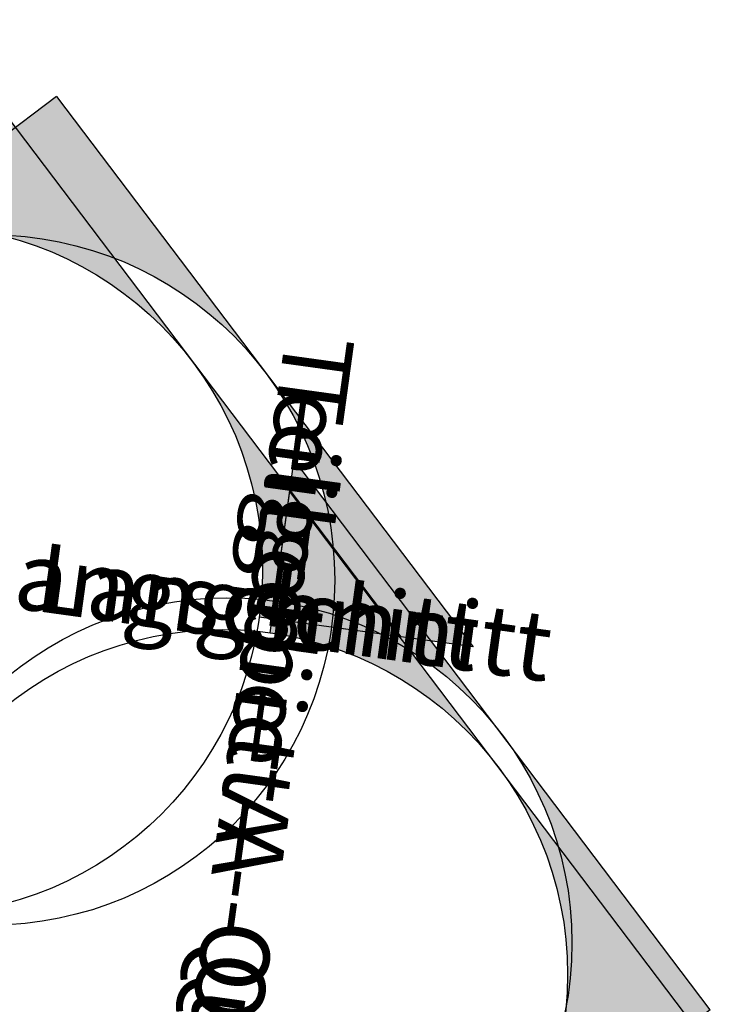
# Model space of a CAD drawing. Units: millimetres. Extents: x -663 to 17883, y -356 to 4997.
# Drawn here: x 4005 to 5006, y 844 to 2271 of the extents above; entities that cross this region are included whole.
import ezdxf
from ezdxf.enums import TextEntityAlignment as Align

# ---------------------------------------------------------------- set-up
doc = ezdxf.new("R2010")
doc.units = ezdxf.units.MM
doc.layers.add('BIM_SECTIONS', color=7, linetype='Continuous')
doc.styles.get("Standard").update_dxf_attribs({"font": 'arial.ttf'})

# ---------------------------------------------------------------- blocks, each defined once
blk = doc.blocks.new('_SectionCallout')
at = {"transparency": 33554508}
h = blk.add_hatch(color=0, dxfattribs=at)
h.paths.add_polyline_path([(-707.1, 500), (-500, 500, -0.198912), (-353.6, 853.6)])
h.paths.add_polyline_path([(0, 1207.1), (-353.6, 853.6, -0.414214), (353.6, 853.6)])
h.paths.add_polyline_path([(500, 500), (707.1, 500), (353.6, 853.6, -0.198912)])
at = {"color": 0}
for p, q in [((0, 1207.1), (-707.1, 500)), ((0, 1207.1), (707.1, 500)), ((-707.1, 500), (-500, 500)), ((707.1, 500), (500, 500))]:
    blk.add_line(p, q, dxfattribs=at)
blk.add_circle((0, 500), 500, dxfattribs=at)
blk.add_attdef('SECTIONNAME_001', text='', height=100, dxfattribs=at).set_placement((0, 500), align=Align.MIDDLE_CENTER)
blk = doc.blocks.new('Grundriss 1. OG', base_point=(-1231.7, -975.3))
at = {"layer": 'BIM_SECTIONS'}
ref = blk.add_blockref('_SectionCallout', (0.4, 2.8), dxfattribs=dict(at, rotation=352.1410000001147))
ref.add_attrib('SECTIONNAME_001', 'Teilgebiet A - Langschnitt', (-717.3, 570.9), dxfattribs={"color": 0, "height": 100, "rotation": 352.141})
ref = blk.add_blockref('_SectionCallout', (105.1, -11.7), dxfattribs=dict(at, rotation=352.1410000001147))
ref.add_attrib('SECTIONNAME_001', 'Teilgebiet A - Langschnitt', (-612.5, 556.4), dxfattribs={"color": 0, "height": 100, "rotation": 352.141})
ref = blk.add_blockref('_SectionCallout', (22, 26.2), dxfattribs=dict(at, rotation=262.1410000001146))
ref.add_attrib('SECTIONNAME_001', 'Teilgebiet A - Quesrschnitt A', (603.1, 844.4), dxfattribs={"color": 0, "height": 100, "rotation": 262.141})
ref = blk.add_blockref('_SectionCallout', (15.7, -19.7), dxfattribs=dict(at, rotation=262.1410000001146))
ref.add_attrib('SECTIONNAME_001', 'Teilgebiet A - Quesrschnitt A', (596.8, 798.5), dxfattribs={"color": 0, "height": 100, "rotation": 262.141})

msp = doc.modelspace()

# ---------------------------------------------------------------- block references
msp.add_blockref('Grundriss 1. OG', (2556.1, 0))

doc.saveas('drawing.dxf')
